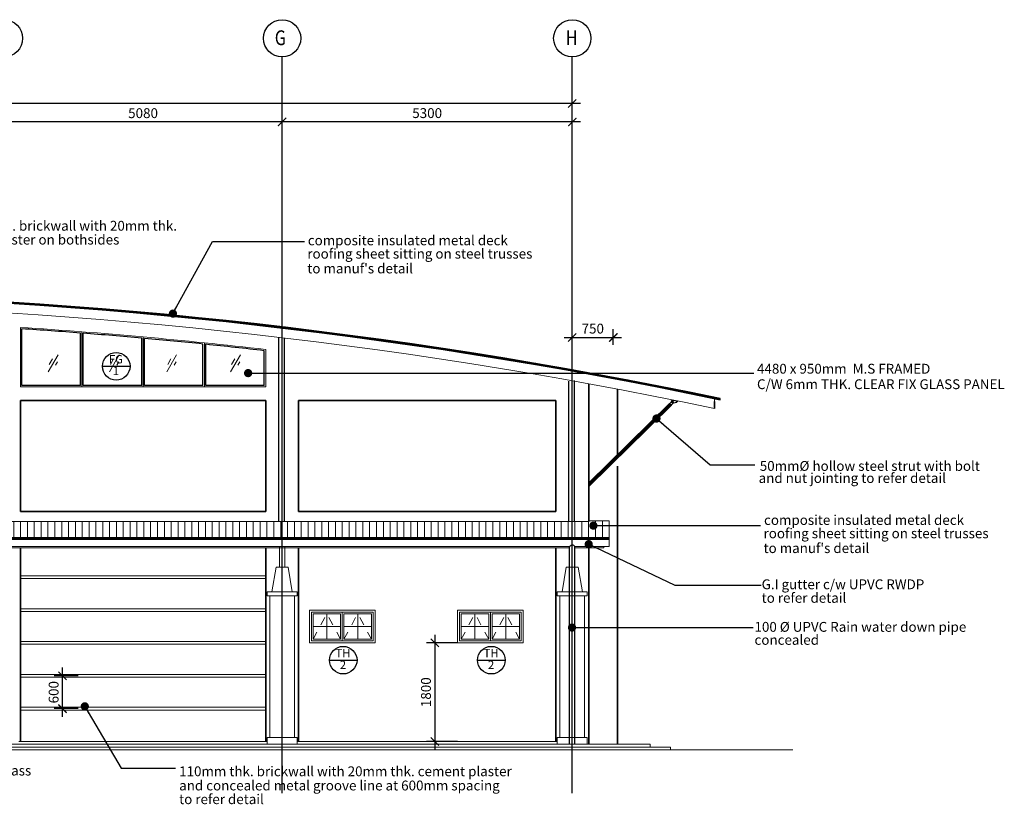
# Model space of a CAD drawing. Units: millimetres. Extents: x 1935326 to 2269740, y 312529 to 509345.
# Drawn here: x 2144728 to 2162711, y 464312 to 478634 of the extents above; entities that cross this region are included whole.
import ezdxf
from ezdxf.enums import TextEntityAlignment as Align

# ---------------------------------------------------------------- set-up
doc = ezdxf.new("R2010")
doc.units = ezdxf.units.MM
doc.header["$LTSCALE"] = 50
doc.header["$MEASUREMENT"] = 0
doc.linetypes.add('CENTER2', pattern=[1.125, 0.75, -0.125, 0.125, -0.125])
doc.linetypes.add('Dash', pattern=[6, 3, -3])
doc.layers.get('0').update_dxf_attribs({"linetype": 'CONTINUOUS'})
doc.layers.get('Defpoints').update_dxf_attribs({"linetype": 'CONTINUOUS'})
for name, color, linetype, lineweight in [('A-COLS', 4, 'CONTINUOUS', 9), ('A-DOOR', 1, 'CONTINUOUS', 9), ('A-FLOR-OTLN', 6, 'CONTINUOUS', 9), ('A-ROOF', 1, 'CONTINUOUS', 9), ('A-WALL', 3, 'CONTINUOUS', 9)]:
    doc.layers.add(name, color=color, linetype=linetype, lineweight=lineweight)
for name, color, linetype in [('BDIM100', 15, 'CONTINUOUS'), ('BDIM5', 15, 'CONTINUOUS'), ('BGD8', 8, 'CENTER2'), ('BGDTX3', 3, 'CONTINUOUS'), ('BSPEC100', 15, 'CONTINUOUS'), ('BSPEC25', 15, 'CONTINUOUS'), ('BUB', 8, 'CONTINUOUS')]:
    doc.layers.add(name, color=color, linetype=linetype)
doc.styles.add('ARIAL', font='arial.ttf', dxfattribs={"width": 0.8})
doc.dimstyles.new('DIM100', dxfattribs={"dimtxt": 180, "dimasz": 150, "dimexe": 150, "dimexo": 0, "dimgap": 70, "dimtad": 1, "dimtoh": 1, "dimdec": 0, "dimzin": 0, "dimdsep": 46, "dimtxsty": 'ARIAL', "dimblk": 'ARCHTICK', "dimcen": 0, "dimdle": 150, "dimclrd": 256, "dimclre": 256, "dimclrt": 1, "dimadec": 0, "dimazin": 0, "dimtfac": 1, "dimtdec": 0, "dimtmove": 0, "dimatfit": 3, "dimldrblk": 'DOT', "dimfxl": 1, "dimtolj": 1, "dimtzin": 0, "dimlwd": -1, "dimlwe": -1, "dimarcsym": 0})
doc.dimstyles.new('DIM100$7', dxfattribs={"dimtxt": 180, "dimasz": 150, "dimexe": 150, "dimexo": 0, "dimgap": 70, "dimtad": 1, "dimtoh": 1, "dimdec": 0, "dimzin": 0, "dimdsep": 46, "dimtxsty": 'ARIAL', "dimblk": 'ARCHTICK', "dimcen": 0, "dimdle": 150, "dimclrd": 256, "dimclre": 256, "dimclrt": 1, "dimadec": 0, "dimazin": 0, "dimtfac": 1, "dimtdec": 0, "dimtmove": 0, "dimatfit": 3, "dimldrblk": 'DOT', "dimfxl": 1, "dimtolj": 1, "dimtzin": 0, "dimlwd": -1, "dimlwe": -1, "dimarcsym": 0})

# ---------------------------------------------------------------- blocks, each defined once
blk = doc.blocks.new('_ARCHTICK')
at = {"color": 0, "linetype": 'ByBlock', "const_width": 0.15}
blk.add_lwpolyline([(-0.5, -0.5), (0.5, 0.5)], dxfattribs=at)
blk = doc.blocks.new('*D104')
at = {"layer": 'BDIM100'}
for p, q in [((2154970, 476767), (2149371, 476767)), ((2149521, 476035), (2149521, 476917)), ((2154820, 476035), (2154820, 476917))]:
    blk.add_line(p, q, dxfattribs=at)
at = {"layer": 'Defpoints', "color": 0, "lineweight": 0}
for p in [(2149521, 476767), (2149521, 476035), (2154820, 476035)]:
    blk.add_point(p, dxfattribs=at)
at = {"layer": 'BDIM100', "xscale": 150, "yscale": 150, "zscale": 150, "rotation": 180}
blk.add_blockref('_ARCHTICK', (2149521, 476767), dxfattribs=at)
at = {"layer": 'BDIM100', "xscale": 150, "yscale": 150, "zscale": 150}
blk.add_blockref('_ARCHTICK', (2154820, 476767), dxfattribs=at)
at = {"layer": 'BDIM100', "color": 1, "insert": (2152170, 476929), "char_height": 180, "attachment_point": 5, "style": 'ARIAL'}
blk.add_mtext('\\A1;5300', dxfattribs=at)
blk = doc.blocks.new('_DOT')
at = {"color": 0, "linetype": 'ByBlock'}
blk.add_line((-0.5, 0), (-1, 0), dxfattribs=at)
at = {"color": 0, "linetype": 'ByBlock', "const_width": 0.5}
blk.add_lwpolyline([(-0.25, 0, 1), (0.25, 0, 1)], format="xyb", close=True, dxfattribs=at)
blk = doc.blocks.new('*D105')
at = {"layer": 'BDIM100'}
for p, q in [((2149671, 476767), (2144291, 476767)), ((2144441, 476035), (2144441, 476917)), ((2149521, 476035), (2149521, 476917))]:
    blk.add_line(p, q, dxfattribs=at)
at = {"layer": 'Defpoints', "color": 0, "lineweight": 0}
for p in [(2144441, 476767), (2144441, 476035), (2149521, 476035)]:
    blk.add_point(p, dxfattribs=at)
at = {"layer": 'BDIM100', "xscale": 150, "yscale": 150, "zscale": 150, "rotation": 180}
blk.add_blockref('_ARCHTICK', (2144441, 476767), dxfattribs=at)
at = {"layer": 'BDIM100', "xscale": 150, "yscale": 150, "zscale": 150}
blk.add_blockref('_ARCHTICK', (2149521, 476767), dxfattribs=at)
at = {"layer": 'BDIM100', "color": 1, "insert": (2146981, 476928), "char_height": 180, "attachment_point": 5, "style": 'ARIAL'}
blk.add_mtext('\\A1;5080', dxfattribs=at)
blk = doc.blocks.new('*D110')
at = {"layer": 'BDIM100'}
for p, q in [((2122851, 476035), (2122851, 477254)), ((2154820, 476035), (2154820, 477254)), ((2154970, 477104), (2122701, 477104))]:
    blk.add_line(p, q, dxfattribs=at)
at = {"layer": 'Defpoints', "color": 0, "lineweight": 0}
for p in [(2122851, 477104), (2122851, 476035), (2154820, 476035)]:
    blk.add_point(p, dxfattribs=at)
at = {"layer": 'BDIM100', "xscale": 150, "yscale": 150, "zscale": 150, "rotation": 180}
blk.add_blockref('_ARCHTICK', (2122851, 477104), dxfattribs=at)
at = {"layer": 'BDIM100', "xscale": 150, "yscale": 150, "zscale": 150}
blk.add_blockref('_ARCHTICK', (2154820, 477104), dxfattribs=at)
at = {"layer": 'BDIM100', "color": 1, "insert": (2138835, 477266), "char_height": 180, "attachment_point": 5, "style": 'ARIAL'}
blk.add_mtext('\\A1;31970', dxfattribs=at)
blk = doc.blocks.new('DOT')
at = {"layer": 'BDIM5', "color": 0, "linetype": 'ByBlock'}
blk.add_line((-0.5, 0), (-1, 0), dxfattribs=at)
blk.add_lwpolyline([(-0.25, 0, 0.5, 0.5, 1), (0.25, 0, 0.5, 0.5, 1)], format="xyseb", close=True, dxfattribs=at)
blk = doc.blocks.new('*D184')
at = {"layer": 'BDIM100'}
for p, q in [((2152310, 467408), (2152310, 465308)), ((2152725, 467258), (2152160, 467258)), ((2152725, 465458), (2152160, 465458))]:
    blk.add_line(p, q, dxfattribs=at)
at = {"layer": 'Defpoints', "color": 0, "lineweight": 0}
for p in [(2152725, 467258), (2152310, 465458), (2152725, 465458)]:
    blk.add_point(p, dxfattribs=at)
at = {"layer": 'BDIM100', "xscale": 150, "yscale": 150, "zscale": 150}
for p, rotation in [((2152310, 467258), 90), ((2152310, 465458), 270)]:
    blk.add_blockref('_ARCHTICK', p, dxfattribs=dict(at, rotation=rotation))
at = {"layer": 'BDIM100', "color": 1, "insert": (2152148, 466358), "char_height": 180, "attachment_point": 5, "rotation": 90, "style": 'ARIAL'}
blk.add_mtext('\\A1;1800', dxfattribs=at)
blk = doc.blocks.new('*D188')
at = {"layer": 'BDIM100'}
for p, q in [((2154820, 472702), (2154820, 472983)), ((2155570, 472702), (2155570, 472983)), ((2154670, 472833), (2155720, 472833))]:
    blk.add_line(p, q, dxfattribs=at)
at = {"layer": 'Defpoints', "color": 0, "lineweight": 0}
for p in [(2155570, 472833), (2154820, 472702), (2155570, 472702)]:
    blk.add_point(p, dxfattribs=at)
at = {"layer": 'BDIM100', "xscale": 150, "yscale": 150, "zscale": 150, "rotation": 180}
blk.add_blockref('_ARCHTICK', (2154820, 472833), dxfattribs=at)
at = {"layer": 'BDIM100', "xscale": 150, "yscale": 150, "zscale": 150}
blk.add_blockref('_ARCHTICK', (2155570, 472833), dxfattribs=at)
at = {"layer": 'BDIM100', "color": 1, "insert": (2155195, 472995), "char_height": 180, "attachment_point": 5, "style": 'ARIAL'}
blk.add_mtext('\\A1;750', dxfattribs=at)
blk = doc.blocks.new('*D196')
at = {"layer": 'BDIM100'}
for p, q in [((2145510, 465908), (2145510, 466808)), ((2145793, 466658), (2145360, 466658)), ((2145793, 466058), (2145360, 466058))]:
    blk.add_line(p, q, dxfattribs=at)
at = {"layer": 'Defpoints', "color": 0, "lineweight": 0}
for p in [(2145510, 466658), (2145793, 466658), (2145793, 466058)]:
    blk.add_point(p, dxfattribs=at)
at = {"layer": 'BDIM100', "xscale": 150, "yscale": 150, "zscale": 150}
for p, rotation in [((2145510, 466658), 90), ((2145510, 466058), 270)]:
    blk.add_blockref('_ARCHTICK', p, dxfattribs=dict(at, rotation=rotation))
at = {"layer": 'BDIM100', "color": 1, "insert": (2145348, 466358), "char_height": 180, "attachment_point": 5, "rotation": 90, "style": 'ARIAL'}
blk.add_mtext('\\A1;600', dxfattribs=at)

msp = doc.modelspace()

# ---------------------------------------------------------------- hatches: boundary and pattern name
at = {"layer": 'BDIM100', "lineweight": 0, "ltscale": 25}
h = msp.add_hatch(dxfattribs=at)
h.set_pattern_fill('LINE', color=256, scale=1000, angle=90, style=0)
h.set_pattern_definition([(90, (-6755.49, 5897.73), (-125, 8e-15), [])])
h.paths.add_polyline_path([(2154820.2, 469471.7), (2149520.6, 469471.7), (2149520.6, 469183.5), (2154820.2, 469183.5)])
h.paths.add_polyline_path([(2155495.3, 469484.9), (2155120.2, 469484.9), (2155120.2, 469471.7), (2154820.2, 469471.7), (2154820.2, 469183.5), (2155495.3, 469183.5)])
h.paths.add_polyline_path([(2149520.6, 469471.7), (2144440.6, 469471.7), (2144440.6, 469183.5), (2149520.6, 469183.5)])
h.paths.add_polyline_path([(2144440.6, 469471.7), (2139360.6, 469471.7), (2139360.6, 469183.5), (2144440.6, 469183.5)])
h.paths.add_polyline_path([(2139360.6, 469471.7), (2134280.6, 469471.7), (2134280.6, 469183.5), (2139360.6, 469183.5)])
h.paths.add_polyline_path([(2134280.6, 469471.7), (2129200.6, 469471.7), (2129200.6, 469183.5), (2134280.6, 469183.5)])
h.paths.add_polyline_path([(2129200.6, 469471.7), (2122850.6, 469471.7), (2122850.6, 469183.5), (2129200.6, 469183.5)])
h.paths.add_polyline_path([(2122850.6, 469471.7), (2122175.5, 469471.7), (2122175.5, 469183.5), (2122850.6, 469183.5)])

# ---------------------------------------------------------------- linework, layer by layer
at = {"color": 1}
for p, q in [((2144765.6, 471957), (2144765.6, 472991.4)), ((2145835.6, 471957), (2145835.6, 472915)), ((2145885.6, 471957), (2145885.6, 472911.2)), ((2146955.6, 471957), (2146955.6, 472821.4)), ((2147005.6, 471957), (2147005.6, 472816.9)), ((2148075.6, 471957), (2148075.6, 472713.6)), ((2148125.6, 471957), (2148125.6, 472708.5)), ((2149195.6, 471957), (2149195.6, 472591.7)), ((2145835.6, 471957), (2144765.6, 471957)), ((2146955.6, 471957), (2145885.6, 471957)), ((2148075.6, 471957), (2147005.6, 471957)), ((2149195.6, 471957), (2148125.6, 471957))]:
    msp.add_line(p, q, dxfattribs=at)
at = {"color": 2, "linetype": 'Continuous'}
for p, q in [((2155120.2, 470180.8, 2.1), (2156596.4, 471630.7, 21.9)), ((2155120.2, 470110.7, 21.9), (2156631.4, 471595.1, 21.9)), ((2156596.4, 471630.7, 21.9), (2156631.4, 471595.1, 21.9)), ((2156636.5, 471663.1, 21.9), (2156599.9, 471627.2, 21.9)), ((2156664.5, 471634.6, 21.9), (2156627.9, 471598.6, 21.9))]:
    msp.add_line(p, q, dxfattribs=at)
at = {"color": 15, "linetype": 'Continuous'}
for p, q in [((2155120.2, 470178.8, 21.9), (2156597.4, 471629.7, 21.9)), ((2155120.2, 470173.6, 21.9), (2156600, 471627.1, 21.9)), ((2155120.2, 470161.5, 21.9), (2156606, 471620.9, 21.9)), ((2155120.2, 470148.1, 21.9), (2156612.7, 471614.1, 21.9)), ((2155120.2, 470133.9, 21.9), (2156619.8, 471606.9, 21.9)), ((2155120.2, 470124, 21.9), (2156624.7, 471601.8, 21.9)), ((2155120.2, 470118.4, 21.9), (2156627.6, 471599, 21.9)), ((2155120.2, 470114.7, 21.9), (2156629.4, 471597.1, 21.9)), ((2155120.2, 470112.2, 21.9), (2156630.6, 471595.8, 21.9))]:
    msp.add_line(p, q, dxfattribs=at)
at = {"linetype": 'Continuous', "elevation": 21.9}
msp.add_lwpolyline([(2156641.6, 471650.5), (2156647.5, 471657.4), (2156656.4, 471655.7), (2156659.4, 471647.2), (2156653.5, 471640.3), (2156644.6, 471642)], close=True, dxfattribs=at)
at = {"color": 2, "linetype": 'Continuous'}
msp.add_circle((2156650.5, 471648.9, 21.9), 11.3, dxfattribs=at)
at = {"color": 1}
for start, end in [(85.577834, 86.261187), (84.861871, 85.545887), (84.145102, 84.82989), (83.427413, 84.113083)]:
    msp.add_arc((2138900.6, 383240.1), 89942.7, start, end, dxfattribs=at)
at = {"color": 2, "linetype": 'Continuous'}
msp.add_arc((2156650.5, 471648.9, 21.9), 20, 314.48722, 134.48722, dxfattribs=at)
at = {"layer": 'A-COLS', "lineweight": 35}
for p, q in [((2155120.2, 471987.8), (2155120.2, 469471.7)), ((2155645.2, 470696.5), (2155645.2, 471890.3)), ((2144740.6, 471682), (2144740.6, 469657.8)), ((2149220.6, 471682), (2144740.6, 471682)), ((2149220.6, 469657.8), (2149220.6, 471682)), ((2149820.6, 471682), (2149820.6, 469657.8)), ((2154520.2, 471682), (2149820.6, 471682)), ((2154520.2, 469657.8), (2154520.2, 471682)), ((2155645.2, 465407.8), (2155645.2, 470485.9)), ((2149220.6, 469657.8), (2144740.6, 469657.8)), ((2154520.2, 469657.8), (2149820.6, 469657.8)), ((2144740.6, 468996.6), (2144740.6, 465457.8)), ((2149220.6, 465457.8), (2149220.6, 468996.6)), ((2149820.6, 468996.6), (2149820.6, 465457.8)), ((2154520.2, 465457.8), (2154520.2, 468996.6)), ((2155120.2, 468996.6), (2155120.2, 465407.8))]:
    msp.add_line(p, q, dxfattribs=at)
at = {"layer": 'A-DOOR', "color": 8, "linetype": 'Continuous'}
for p, q in [((2145428.9, 472518.7), (2145250.7, 472208.3)), ((2145325.9, 472445.1), (2145266, 472340.6)), ((2146546.9, 472518.7), (2146368.7, 472208.3)), ((2146443.9, 472445.1), (2146384, 472340.6)), ((2147594.2, 472518.7), (2147416, 472208.3)), ((2147491.2, 472445.1), (2147431.3, 472340.6)), ((2148758.6, 472518.7), (2148580.4, 472208.3)), ((2148655.6, 472445.1), (2148595.7, 472340.6)), ((2145418.7, 472391.5), (2145381.7, 472326.9)), ((2146536.7, 472391.5), (2146499.7, 472326.9)), ((2147584, 472391.5), (2147546.9, 472326.9)), ((2148748.4, 472391.5), (2148711.4, 472326.9))]:
    msp.add_line(p, q, dxfattribs=at)
at = {"layer": 'A-DOOR', "color": 8, "linetype": 'Dash'}
for p, q in [((2150085.1, 467323.8), (2150337.1, 467791.8)), ((2150589.1, 467323.8), (2150337.1, 467791.8)), ((2150649.1, 467323.8), (2150901.1, 467791.8)), ((2151153.1, 467323.8), (2150901.1, 467791.8)), ((2152791.1, 467323.8), (2153043.1, 467791.8)), ((2153295.1, 467323.8), (2153043.1, 467791.8)), ((2153355.1, 467323.8), (2153607.1, 467791.8)), ((2153859.1, 467323.8), (2153607.1, 467791.8))]:
    msp.add_line(p, q, dxfattribs=at)
at = {"layer": 'A-FLOR-OTLN', "color": 2}
for p, q in [((2144740.6, 468482.8), (2149220.6, 468482.8)), ((2144740.6, 468432.8), (2149220.6, 468432.8)), ((2144740.6, 467882.8), (2149220.6, 467882.8)), ((2144740.6, 467832.8), (2149220.6, 467832.8)), ((2144740.6, 467282.8), (2149220.6, 467282.8)), ((2144740.6, 467232.8), (2149220.6, 467232.8)), ((2144740.6, 466682.8), (2149220.6, 466682.8)), ((2144740.6, 466632.8), (2149220.6, 466632.8)), ((2144740.6, 466082.8), (2149220.6, 466082.8)), ((2144740.6, 466032.8), (2149220.6, 466032.8))]:
    msp.add_line(p, q, dxfattribs=at)
at = {"layer": 'A-FLOR-OTLN'}
for p, q in [((2149246.2, 465457.8), (2144714.9, 465457.8)), ((2154545.9, 465457.8), (2149794.9, 465457.8)), ((2158851.9, 465307.8), (2117256.7, 465307.8)), ((2121825.6, 465357.8), (2156612.3, 465357.8)), ((2156245.2, 465407.8), (2122050.6, 465407.8)), ((2156245.2, 465407.8), (2156245.2, 465357.8)), ((2156612.3, 465357.8), (2156612.3, 465307.8))]:
    msp.add_line(p, q, dxfattribs=at)
at = {"layer": 'A-ROOF'}
for p, q in [((2157420.2, 471717.9), (2157420.2, 471536.5)), ((2157520.2, 471717.3), (2157520.2, 471696.9)), ((2122175.5, 469471.7), (2155120.2, 469471.7)), ((2155120.2, 469484.9), (2155495.3, 469484.9)), ((2155495.3, 469484.9), (2155495.3, 469015.5)), ((2155495.3, 469183.5), (2122175.5, 469183.5)), ((2155495.3, 469163.5), (2122175.5, 469163.5)), ((2155495.3, 469147.5), (2122175.5, 469147.5)), ((2154770.2, 469015.5), (2144490.6, 469015.5)), ((2155495.3, 469015.5), (2154870.2, 469015.5)), ((2155395.3, 469015.5), (2155395.3, 468996.6)), ((2154770.2, 468996.6), (2144490.6, 468996.6)), ((2155395.3, 468996.6), (2154870.2, 468996.6))]:
    msp.add_line(p, q, dxfattribs=at)
at = {"layer": 'A-ROOF', "lineweight": 35}
msp.add_line((2157420.2, 471537.2), (2157420.2, 471667.4), dxfattribs=at)
for radius, start, end in [(90535, 78.131736, 101.225831), (90515, 78.129076, 101.228344)]:
    msp.add_arc((2138900.6, 383117.7), radius, start, end, dxfattribs=at)
at = {"layer": 'A-ROOF'}
msp.add_arc((2138900.6, 383240.1), 90217.7, 78.154247, 101.201042, dxfattribs=at)
at = {"layer": 'A-WALL'}
for p, q in [((2144740.6, 471932), (2144740.6, 473018.1)), ((2145860.6, 471932), (2145860.6, 472938.2)), ((2146980.6, 471932), (2146980.6, 472844.2)), ((2148100.6, 471932), (2148100.6, 472736.2)), ((2149220.6, 471932), (2149220.6, 472613.9)), ((2149220.6, 471932), (2144740.6, 471932))]:
    msp.add_line(p, q, dxfattribs=at)
at = {"layer": 'A-WALL', "color": 10}
for p, q in [((2149470.6, 468642.8), (2149470.6, 469015.5)), ((2149570.6, 468642.8), (2149570.6, 469015.5)), ((2149411.5, 468642.8), (2149334.4, 468192.8)), ((2149629.6, 468642.8), (2149411.5, 468642.8)), ((2149629.6, 468642.8), (2149706.7, 468192.8)), ((2154711.2, 468642.8), (2154634.1, 468192.8)), ((2154820.2, 468642.8), (2154711.2, 468642.8)), ((2154929.3, 468642.8), (2154820.2, 468642.8)), ((2154929.3, 468642.8), (2155006.4, 468192.8)), ((2149794.9, 468192.8), (2149246.2, 468192.8)), ((2149246.2, 468192.8), (2149246.2, 468117.8)), ((2149794.9, 468117.8), (2149246.2, 468117.8)), ((2149296.2, 468117.8), (2149296.2, 465532.8)), ((2149744.9, 468117.8), (2149744.9, 465532.8)), ((2149794.9, 468192.8), (2149794.9, 468117.8)), ((2154820.2, 468192.8), (2154545.9, 468192.8)), ((2154545.9, 468192.8), (2154545.9, 468117.8)), ((2154820.2, 468117.8), (2154545.9, 468117.8)), ((2154595.9, 468117.8), (2154595.9, 465532.8)), ((2155094.6, 468192.8), (2154820.2, 468192.8)), ((2155094.6, 468117.8), (2154820.2, 468117.8)), ((2155044.6, 468117.8), (2155044.6, 465532.8)), ((2155094.6, 468192.8), (2155094.6, 468117.8)), ((2149246.2, 465532.8), (2149246.2, 465407.8)), ((2149246.2, 465532.8), (2149794.9, 465532.8)), ((2149794.9, 465532.8), (2149794.9, 465407.8)), ((2154545.9, 465532.8), (2154545.9, 465407.8)), ((2154545.9, 465532.8), (2154820.2, 465532.8)), ((2154820.2, 465532.8), (2155094.6, 465532.8)), ((2155094.6, 465532.8), (2155094.6, 465407.8))]:
    msp.add_line(p, q, dxfattribs=at)
at = {"layer": 'A-WALL', "color": 1}
for p, q in [((2151219.1, 467857.8), (2150019.1, 467857.8)), ((2150019.1, 467257.8), (2150019.1, 467857.8)), ((2151183.1, 467821.8), (2150055.1, 467821.8)), ((2150055.1, 467293.8), (2150055.1, 467821.8)), ((2150589.1, 467791.8), (2150085.1, 467791.8)), ((2150085.1, 467791.8), (2150085.1, 467323.8)), ((2150337.1, 467323.8), (2150337.1, 467791.8)), ((2150589.1, 467323.8), (2150589.1, 467791.8)), ((2150619.1, 467821.8), (2150619.1, 467293.8)), ((2150649.1, 467791.8), (2151153.1, 467791.8)), ((2150649.1, 467323.8), (2150649.1, 467791.8)), ((2150901.1, 467323.8), (2150901.1, 467791.8)), ((2151153.1, 467791.8), (2151153.1, 467323.8)), ((2151183.1, 467293.8), (2151183.1, 467821.8)), ((2151219.1, 467257.8), (2151219.1, 467857.8)), ((2153925.1, 467857.8), (2152725.1, 467857.8)), ((2152725.1, 467257.8), (2152725.1, 467857.8)), ((2153889.1, 467821.8), (2152761.1, 467821.8)), ((2152761.1, 467293.8), (2152761.1, 467821.8)), ((2153295.1, 467791.8), (2152791.1, 467791.8)), ((2152791.1, 467791.8), (2152791.1, 467323.8)), ((2153043.1, 467323.8), (2153043.1, 467791.8)), ((2153295.1, 467323.8), (2153295.1, 467791.8)), ((2153325.1, 467821.8), (2153325.1, 467293.8)), ((2153355.1, 467791.8), (2153859.1, 467791.8)), ((2153355.1, 467323.8), (2153355.1, 467791.8)), ((2153607.1, 467323.8), (2153607.1, 467791.8)), ((2153859.1, 467791.8), (2153859.1, 467323.8)), ((2153889.1, 467293.8), (2153889.1, 467821.8)), ((2153925.1, 467257.8), (2153925.1, 467857.8)), ((2150085.1, 467557.8), (2150589.1, 467557.8)), ((2151153.1, 467557.8), (2150649.1, 467557.8)), ((2152791.1, 467557.8), (2153295.1, 467557.8)), ((2153859.1, 467557.8), (2153355.1, 467557.8)), ((2150019.1, 467257.8), (2151219.1, 467257.8)), ((2150055.1, 467293.8), (2151183.1, 467293.8)), ((2150085.1, 467323.8), (2150589.1, 467323.8)), ((2151153.1, 467323.8), (2150649.1, 467323.8)), ((2152725.1, 467257.8), (2153925.1, 467257.8)), ((2152761.1, 467293.8), (2153889.1, 467293.8)), ((2152791.1, 467323.8), (2153295.1, 467323.8)), ((2153859.1, 467323.8), (2153355.1, 467323.8))]:
    msp.add_line(p, q, dxfattribs=at)
at = {"layer": 'A-WALL'}
msp.add_arc((2138900.6, 383240.1), 89967.7, 83.413221, 86.278183, dxfattribs=at)
at = {"layer": 'BGD8', "ltscale": 0.2}
for p, q in [((2149520.6, 464515), (2149520.6, 477954)), ((2154820.2, 464515), (2154820.2, 477954))]:
    msp.add_line(p, q, dxfattribs=at)
at = {"layer": 'BSPEC25', "linetype": 'Continuous'}
for p, q in [((2149463.7, 469471.7), (2149463.7, 472837.3)), ((2149563.7, 469471.7), (2149563.7, 472825.4)), ((2154759.3, 469471.7), (2154759.3, 472033.1)), ((2154859.3, 469471.7), (2154859.3, 472051.1)), ((2155196.3, 470186.1), (2156183.2, 471155.5)), ((2154770.2, 468642.8), (2154770.2, 469015.5)), ((2154870.2, 468642.8), (2154870.2, 469015.5)), ((2154770.2, 465407.8), (2154770.2, 468642.8)), ((2154870.2, 465407.8), (2154870.2, 468642.8))]:
    msp.add_line(p, q, dxfattribs=at)
at = {"layer": 'BSPEC25', "color": 2, "linetype": 'Continuous'}
for p, q in [((2156634.1, 471689.3), (2156635.7, 471697.4)), ((2156747.1, 471666.5), (2156634.1, 471689.3)), ((2156635.6, 471663.1, 21.9), (2156643.1, 471687.5, 7.1)), ((2156667.6, 471638.5, 21.5), (2156730.6, 471653.3)), ((2156730.6, 471653.3), (2156735.4, 471668.9)), ((2156747.1, 471666.5), (2156748.7, 471674.7))]:
    msp.add_line(p, q, dxfattribs=at)
at = {"layer": 'BSPEC25', "linetype": 'Continuous'}
msp.add_arc((2154820.2, 468981), 60.7, 34.60529, 145.39471, dxfattribs=at)
at = {"layer": 'BUB'}
for p, q in [((2146238.5, 472307.5), (2146742.5, 472307.5)), ((2150384.7, 466943.4), (2150888.7, 466943.4)), ((2153090.7, 466943.4), (2153594.7, 466943.4))]:
    msp.add_line(p, q, dxfattribs=at)
for centre, radius in [((2144440.6, 478294), 340), ((2149520.6, 478294), 340), ((2154820.2, 478294), 340), ((2146490.5, 472307.5), 252), ((2150636.7, 466943.4), 252), ((2153342.7, 466943.4), 252)]:
    msp.add_circle(centre, radius, dxfattribs=at)

# ---------------------------------------------------------------- texts
at = {"layer": 'BGDTX3', "lineweight": 0, "style": 'ARIAL', "width": 0.8}
for s, p in [('G', (2149387, 478169.5)), ('H', (2154700.8, 478169.5))]:
    msp.add_text(s, height=270, dxfattribs=at).set_placement(p)
at = {"layer": 'BGDTX3', "style": 'ARIAL'}
for s, p in [('FG', (2146485.7, 472416.8)), ('1', (2146485.7, 472201.8)), ('TH', (2150631.9, 467052.7)), ('TH', (2153337.9, 467052.7)), ('2', (2150631.9, 466837.7)), ('2', (2153337.9, 466837.7))]:
    msp.add_text(s, height=151.2, dxfattribs=at).set_placement(p, align=Align.MIDDLE)
at = {"layer": 'BSPEC100', "color": 2, "style": 'ARIAL'}
for s, p in [('110mm thk. brickwall with 20mm thk. ', (2143298.7, 474782.6)), ('cement plaster on bothsides', (2143298.7, 474530.1)), ('composite insulated metal deck', (2149990.2, 474516.6)), ('roofing sheet sitting on steel trusses ', (2149981, 474273.1)), ("to manuf's detail", (2149981, 474003.4)), ('4480 x 950mm  M.S FRAMED ', (2158194.5, 472172.9)), ('C/W 6mm THK. CLEAR FIX GLASS PANEL', (2158194.5, 471890.5)), ('50mmØ hollow steel strut with bolt', (2158245.1, 470398.7)), ('and nut jointing to refer detail', (2158224.5, 470177.9)), ('composite insulated metal deck', (2158322.8, 469411.9)), ('roofing sheet sitting on steel trusses ', (2158313.7, 469168.4)), ("to manuf's detail", (2158313.7, 468898.7)), ('G.I gutter c/w UPVC RWDP', (2158279.2, 468237.9)), ('to refer detail', (2158279.2, 467990.4)), ('100 %%C UPVC Rain water down pipe ', (2158148.5, 467461.1)), ('concealed', (2158148.5, 467223.6)), ('4480 x 3750mm  M.S framed fixed glass ', (2140520, 464838)), ('110mm thk. brickwall with 20mm thk. cement plaster', (2147640.3, 464825)), ('and concealed metal groove line at 600mm spacing', (2147640.3, 464565.6)), ('to refer detail', (2147640.3, 464315.4))]:
    msp.add_text(s, height=179.55, dxfattribs=at).set_placement(p)

# ---------------------------------------------------------------- dimensions: what is measured, and where the dimension line sits
at = {"layer": 'BDIM100'}
for base, p1, p2, angle, picture, middle in [((2122850.6, 477104), (2154820.2, 476034.5), (2122850.6, 476034.5), 180, '*D110', (2138835.4, 477266)), ((2144440.6, 476766.6), (2149520.6, 476034.5), (2144440.6, 476034.5), 180, '*D105', (2146980.6, 476928.5)), ((2149520.6, 476766.6), (2154820.2, 476034.5), (2149520.6, 476034.5), 180, '*D104', (2152170.4, 476928.6)), ((2152309.8, 465457.8), (2152725.1, 467257.8), (2152725.1, 465457.8), 90, '*D184', (2152147.9, 466357.8)), ((2145509.7, 466657.8), (2145792.7, 466057.8), (2145792.7, 466657.8), 90, '*D196', (2145347.8, 466357.8))]:
    dim = msp.add_linear_dim(base=base, p1=p1, p2=p2, angle=angle, dimstyle='DIM100', dxfattribs=at)
    dim.commit()
    dim.dimension.update_dxf_attribs({"geometry": picture, "text_midpoint": middle})
dim = msp.add_linear_dim(base=(2155570.2, 472832.8), p1=(2154820.2, 472701.8), p2=(2155570.2, 472701.8), dimstyle='DIM100', dxfattribs=at)
dim.commit()
dim.dimension.update_dxf_attribs({"geometry": '*D188', "text_midpoint": (2155195.2, 472994.7)})

# ---------------------------------------------------------------- leaders
at = {"layer": 'BDIM100', "lineweight": 0, "ltscale": 25}
msp.add_leader([(2147526.3, 473269.3), (2148251.5, 474587.3), (2149929.3, 474587.3)], dimstyle='DIM100$7', override={"dimgap": 70, "dimtad": 0, "dimldrblk": 'DOT'}, dxfattribs=at)
at = {"layer": 'BDIM100', "lineweight": 0}
for points, override in [([(2148900, 472183.1), (2158137.9, 472183.1)], {"dimtad": 0, "dimldrblk": 'DOT'}), ([(2156358.9, 471353.7), (2157336.1, 470506.4), (2158155.3, 470506.4)], {"dimgap": 70, "dimtad": 0, "dimldrblk": 'DOT'}), ([(2155205.8, 469398.3), (2158258, 469398.3)], {"dimtad": 0, "dimldrblk": 'DOT'}), ([(2155120.7, 469060.4), (2156694.3, 468309.7), (2158267.9, 468309.7)], {"dimtad": 0, "dimldrblk": 'DOT'}), ([(2154816.2, 467538.6), (2158125.8, 467538.6)], {"dimtad": 0, "dimldrblk": 'DOT'}), ([(2145916.7, 466099.9), (2146580.1, 464968.9), (2147575.3, 464968.9)], {"dimtad": 0, "dimldrblk": 'DOT'})]:
    msp.add_leader(points, dimstyle='DIM100$7', override=override, dxfattribs=at)

doc.saveas('drawing.dxf')
